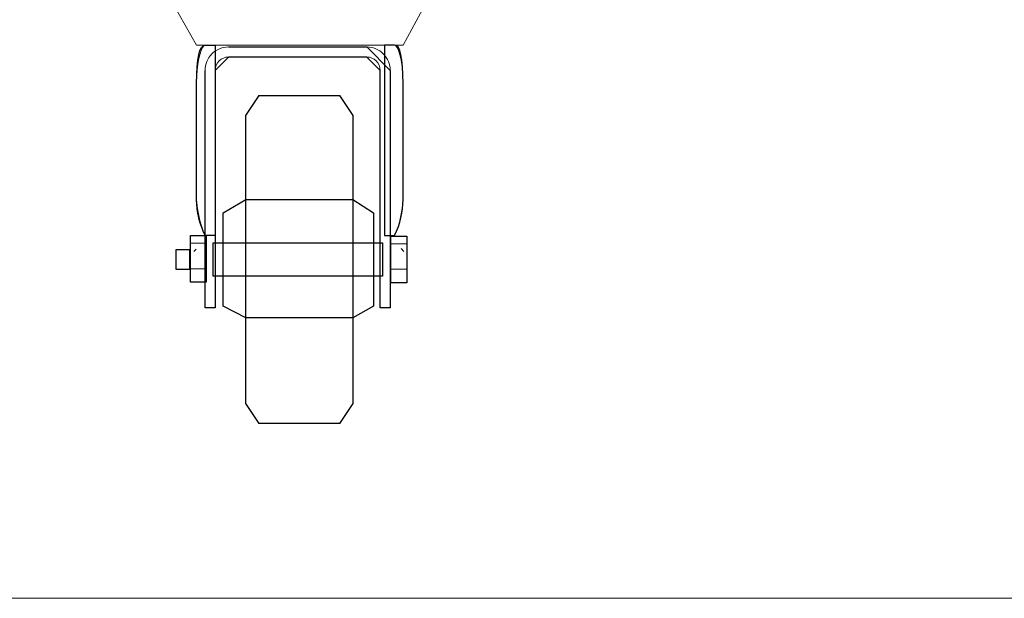
# Model space of a CAD drawing. Units: millimetres. Extents: x -1050 to 999, y -901 to 853.
# Drawn here: x -832 to -538, y -901 to -728 of the extents above; entities that cross this region are included whole.
import ezdxf

# ---------------------------------------------------------------- set-up
doc = ezdxf.new("R2010")
doc.units = ezdxf.units.MM
doc.header["$MEASUREMENT"] = 0
doc.layers.add('Dims', color=7, linetype='Continuous')
doc.layers.add('LE100FCUK', color=7, linetype='Continuous')

msp = doc.modelspace()

# ---------------------------------------------------------------- linework, layer by layer
at = {"layer": 'Dims', "lineweight": 18}
msp.add_lwpolyline([(-1049.8376, -901.0882), (998.6624, -901.0882), (998.6624, 853.4118), (-1049.8376, 853.4118), (-1049.8376, -901.0882)], close=True, dxfattribs=at)
at = {"layer": 'LE100FCUK', "lineweight": 13}
for points in [[(-785.6702, -723.8657), (-778.8589, -735.8657), (-717.204, -735.8657), (-710.6702, -723.8657), (-785.6702, -723.8657)], [(-769.3307, -736.392), (-728.0676, -736.392)], [(-728.0676, -739.392), (-769.3307, -739.392)], [(-773.3307, -743.392), (-773.3307, -814.357), (-776.3307, -814.357), (-776.3307, -743.392)], [(-721.0676, -743.392), (-721.0676, -814.357), (-724.0676, -814.357), (-724.0676, -743.392)], [(-780.7075, -792.7151), (-775.9525, -792.7151), (-775.9525, -806.6801), (-780.7075, -806.6801), (-780.7075, -792.7151)], [(-720.8575, -792.8832), (-716.1025, -792.8832), (-716.1025, -806.8482), (-720.8575, -806.8482), (-720.8575, -792.8832)], [(-780.7075, -794.9951), (-775.9525, -794.9951)], [(-720.8575, -795.1631), (-716.1025, -795.1631)], [(-784.93, -796.8732), (-780.94, -796.8732), (-780.94, -802.8582), (-784.93, -802.8582), (-784.93, -796.8732)], [(-775.9525, -802.6295), (-780.7075, -802.6295)], [(-716.1025, -802.7976), (-720.8575, -802.7976)]]:
    msp.add_lwpolyline(points, dxfattribs=at)
at = {"layer": 'LE100FCUK'}
for points in [[(-778.8589, -782.0558), (-778.8589, -747.2657), (-778.8589, -747.2657), (-778.8194, -744.5938), (-778.8194, -744.5938), (-778.7009, -742.2782), (-778.7009, -742.2782), (-778.5034, -740.3188), (-778.5034, -740.3188), (-778.2268, -738.7157), (-778.2268, -738.7157), (-777.8713, -737.4688), (-777.8713, -737.4688), (-777.4368, -736.5782), (-777.4368, -736.5782), (-776.9233, -736.0438), (-776.9233, -736.0438), (-776.3307, -735.8657), (-776.3307, -735.8657), (-773.3307, -735.8657), (-773.3307, -735.8657), (-773.3307, -792.7151), (-773.3307, -792.7151), (-776.3307, -792.7151), (-776.3307, -792.7151), (-776.9233, -791.3827), (-776.9233, -791.3827), (-777.4368, -790.0503), (-777.4368, -790.0503), (-777.8713, -788.7179), (-777.8713, -788.7179), (-778.2268, -787.3855), (-778.2268, -787.3855), (-778.5034, -786.0531), (-778.5034, -786.0531), (-778.7009, -784.7207), (-778.7009, -784.7207), (-778.8194, -783.3883), (-778.8194, -783.3883), (-778.8589, -782.0558)], [(-769.3307, -736.392), (-728.0676, -736.392), (-721.0676, -743.392), (-721.0676, -814.357), (-721.0676, -814.357), (-724.0676, -814.357), (-724.0676, -814.357), (-724.0676, -743.392), (-728.0676, -739.392), (-769.3307, -739.392), (-773.3307, -743.392), (-773.3307, -814.357), (-773.3307, -814.357), (-776.3307, -814.357), (-776.3307, -814.357), (-776.3307, -743.392), (-776.3307, -743.392)], [(-717.204, -782.0558), (-717.204, -747.2657), (-717.204, -747.2657), (-717.2435, -744.5938), (-717.2435, -744.5938), (-717.362, -742.2782), (-717.362, -742.2782), (-717.5595, -740.3188), (-717.5595, -740.3188), (-717.836, -738.7157), (-717.836, -738.7157), (-718.1915, -737.4688), (-718.1915, -737.4688), (-718.6261, -736.5782), (-718.6261, -736.5782), (-719.1396, -736.0438), (-719.1396, -736.0438), (-719.7321, -735.8657), (-719.7321, -735.8657), (-722.7321, -735.8657), (-722.7321, -735.8657), (-722.7321, -792.7151), (-722.7321, -792.7151), (-719.7321, -792.7151), (-719.7321, -792.7151), (-719.1396, -791.3827), (-719.1396, -791.3827), (-718.6261, -790.0503), (-718.6261, -790.0503), (-718.1915, -788.7179), (-718.1915, -788.7179), (-717.836, -787.3855), (-717.836, -787.3855), (-717.5595, -786.0531), (-717.5595, -786.0531), (-717.362, -784.7207), (-717.362, -784.7207), (-717.2435, -783.3883), (-717.2435, -783.3883), (-717.204, -782.0558)], [(-764.1702, -756.8657), (-760.1702, -750.8657), (-760.1702, -750.8657), (-736.1702, -750.8657), (-736.1702, -750.8657), (-732.1702, -756.8657), (-732.1702, -756.8657), (-732.1702, -842.8657), (-732.1702, -842.8657), (-736.1702, -848.8657), (-736.1702, -848.8657), (-760.1702, -848.8657), (-760.1702, -848.8657), (-764.1702, -842.8657), (-764.1702, -842.8657), (-764.1702, -756.8657)], [(-770.965, -785.9007), (-764.1702, -781.9777), (-764.1702, -781.9777), (-732.1702, -781.9777), (-732.1702, -781.9777), (-726.0775, -785.9007), (-726.0775, -785.9007), (-726.0775, -813.8307), (-726.0775, -813.8307), (-732.1702, -817.3483), (-732.1702, -817.3483), (-764.1702, -817.3483), (-764.1702, -817.3483), (-770.965, -813.8307), (-770.965, -813.8307), (-770.965, -785.9007)], [(-780.7075, -792.7151), (-775.9525, -792.7151), (-775.9525, -792.7151), (-775.9525, -806.6801), (-775.9525, -806.6801), (-780.7075, -806.6801), (-780.7075, -806.6801), (-780.7075, -792.7151)], [(-720.8575, -792.8832), (-716.1025, -792.8832), (-716.1025, -792.8832), (-716.1025, -806.8482), (-716.1025, -806.8482), (-720.8575, -806.8482), (-720.8575, -806.8482), (-720.8575, -792.8832)], [(-773.9575, -794.8782), (-723.3492, -794.8782), (-723.3492, -794.8782), (-723.3492, -804.8532), (-723.3492, -804.8532), (-773.9575, -804.8532), (-773.9575, -804.8532), (-773.9575, -794.8782)], [(-784.93, -796.8732), (-780.94, -796.8732), (-780.94, -796.8732), (-780.94, -802.8582), (-780.94, -802.8582), (-784.93, -802.8582), (-784.93, -802.8582), (-784.93, -796.8732)]]:
    msp.add_lwpolyline(points, dxfattribs=at)
at = {"layer": 'LE100FCUK', "lineweight": 5}
for points in [[(-764.1702, -756.8657), (-760.1702, -750.8657), (-736.1702, -750.8657), (-732.1702, -756.8657), (-732.1702, -842.8657), (-736.1702, -848.8657), (-760.1702, -848.8657), (-764.1702, -842.8657), (-764.1702, -756.8657)], [(-717.0046, -797.4656), (-717.7825, -796.6012)], [(-779.6342, -797.4693), (-779.0227, -796.7898)]]:
    msp.add_lwpolyline(points, dxfattribs=at)
at = {"layer": 'LE100FCUK', "color": 5, "lineweight": 13}
for points in [[(-770.965, -785.9007), (-764.1702, -781.9777), (-732.1702, -781.9777), (-726.0775, -785.9007), (-726.0775, -813.8307), (-732.1702, -817.3483), (-764.1702, -817.3483), (-770.965, -813.8307), (-770.965, -785.9007)], [(-773.9575, -794.8782), (-723.3492, -794.8782), (-723.3492, -804.8532), (-773.9575, -804.8532), (-773.9575, -794.8782)]]:
    msp.add_lwpolyline(points, dxfattribs=at)
at = {"layer": 'LE100FCUK', "lineweight": 13}
for points, knots in [([(-778.8589, -782.0558), (-778.8589, -770.4591), (-778.8589, -753.064), (-778.8589, -747.2657), (-778.8589, -739.6657), (-777.1734, -735.8657), (-776.3307, -735.8657), (-775.3307, -735.8657), (-773.8307, -735.8657), (-773.3307, -735.8657), (-773.3307, -754.8155), (-773.3307, -783.2402), (-773.3307, -792.7151), (-774.3307, -792.7151), (-775.8307, -792.7151), (-776.3307, -792.7151), (-778.0162, -789.162), (-778.8589, -783.8324), (-778.8589, -782.0558)], [0, 0, 0, 0, 1, 1, 1, 2, 2, 2, 3, 3, 3, 4, 4, 4, 5, 5, 5, 6, 6, 6, 6]), ([(-776.3307, -743.392), (-776.3319, -741.5367), (-775.596, -739.7569), (-774.2849, -738.4441), (-772.9738, -737.1314), (-771.1861, -736.3932), (-769.3307, -736.392)], [0, 0, 0, 0, 1, 1, 1, 2, 2, 2, 2]), ([(-728.0676, -736.392), (-726.2122, -736.3909), (-724.4324, -737.1268), (-723.1196, -738.4379), (-721.8069, -739.7489), (-721.0687, -741.5367), (-721.0676, -743.392)], [0, 0, 0, 0, 1, 1, 1, 2, 2, 2, 2]), ([(-717.204, -782.0558), (-717.204, -770.4591), (-717.204, -753.064), (-717.204, -747.2657), (-717.204, -739.6657), (-718.8894, -735.8657), (-719.7321, -735.8657), (-720.7321, -735.8657), (-722.2321, -735.8657), (-722.7321, -735.8657), (-722.7321, -754.8155), (-722.7321, -783.2402), (-722.7321, -792.7151), (-721.7321, -792.7151), (-720.2321, -792.7151), (-719.7321, -792.7151), (-718.0467, -789.162), (-717.204, -783.8324), (-717.204, -782.0558)], [0, 0, 0, 0, 1, 1, 1, 2, 2, 2, 3, 3, 3, 4, 4, 4, 5, 5, 5, 6, 6, 6, 6]), ([(-769.3307, -739.392), (-770.3923, -739.3927), (-771.4101, -739.815), (-772.1602, -740.5661), (-772.9103, -741.3172), (-773.3314, -742.3305), (-773.3307, -743.392)], [0, 0, 0, 0, 1, 1, 1, 2, 2, 2, 2]), ([(-724.0676, -743.392), (-724.0682, -742.3305), (-724.4906, -741.3127), (-725.2417, -740.5626), (-725.9927, -739.8124), (-727.006, -739.3914), (-728.0676, -739.392)], [0, 0, 0, 0, 1, 1, 1, 2, 2, 2, 2])]:
    msp.add_open_spline(points, degree=3, knots=knots, dxfattribs=at)

doc.saveas('drawing.dxf')
